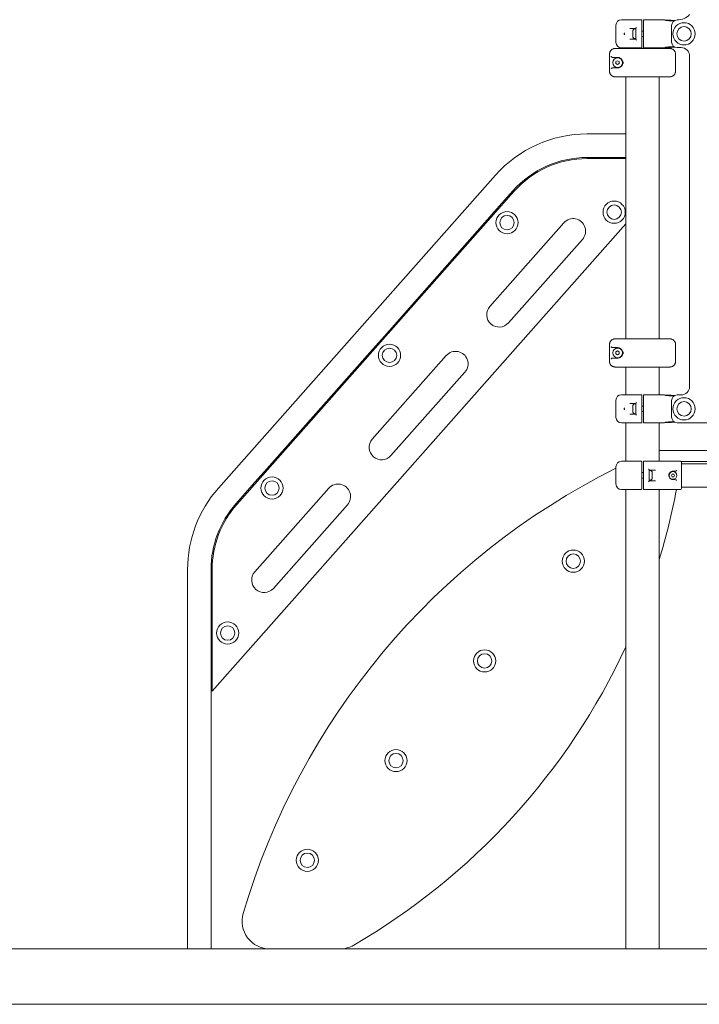
# Model space of a CAD drawing. Units: millimetres. Extents: x 215 to 18015, y 142 to 14942.
# Drawn here: x 6454 to 7681, y 9166 to 10943 of the extents above; entities that cross this region are included whole.
import ezdxf

# ---------------------------------------------------------------- set-up
doc = ezdxf.new("R2010")
doc.units = ezdxf.units.MM
doc.layers.add('Widoczne (ISO)', color=7, linetype='Continuous', lineweight=15)

msp = doc.modelspace()

# ---------------------------------------------------------------- linework, layer by layer
at = {"layer": 'Widoczne (ISO)'}
for p, q in [((7530.257, 10933.287), (7530.257, 10902.287)), ((7540.257, 10943.287), (7552.321, 10943.287)), ((7558.18, 10943.287), (7552.321, 10943.287)), ((7558.18, 10943.287), (7575.757, 10943.287)), ((7576.757, 10933.287), (7576.757, 10942.287)), ((7576.757, 10902.287), (7576.757, 10933.287)), ((7579.757, 10942.287), (7579.757, 10933.287)), ((7579.757, 10933.287), (7579.757, 10902.287)), ((7580.757, 10943.287), (7598.334, 10943.287)), ((7604.193, 10943.287), (7598.334, 10943.287)), ((7604.193, 10943.287), (7616.257, 10943.287)), ((7630.757, 10932.787), (7630.757, 10902.787)), ((7640.896, 10942.787), (7640.757, 10942.787)), ((7566.257, 10927.287), (7555.112, 10927.287)), ((7560.757, 10913.087), (7560.757, 10922.487)), ((7564.807, 10926.537), (7566.257, 10926.537)), ((7566.257, 10908.088), (7566.257, 10927.487)), ((7576.757, 10922.787), (7579.757, 10922.787)), ((7555.112, 10908.287), (7566.257, 10908.287)), ((7564.807, 10909.037), (7566.257, 10909.037)), ((7576.757, 10912.787), (7579.757, 10912.787)), ((7576.757, 10893.287), (7576.757, 10902.287)), ((7579.757, 10902.287), (7579.757, 10893.287)), ((7518.702, 10881.287), (7518.702, 10850.287)), ((7528.96, 10891.287), (7542.928, 10891.287)), ((7552.321, 10892.287), (7540.257, 10892.287)), ((7550.485, 10891.287), (7542.928, 10891.287)), ((7548.107, 10891.287), (7548.107, 10892.287)), ((7550.485, 10891.287), (7606.029, 10891.287)), ((7552.321, 10892.287), (7558.18, 10892.287)), ((7575.757, 10892.287), (7558.18, 10892.287)), ((7598.334, 10892.287), (7580.757, 10892.287)), ((7598.334, 10892.287), (7604.193, 10892.287)), ((7616.257, 10892.287), (7604.193, 10892.287)), ((7613.586, 10891.287), (7606.029, 10891.287)), ((7608.407, 10891.287), (7608.407, 10892.287)), ((7613.586, 10891.287), (7627.554, 10891.287)), ((7637.812, 10850.287), (7637.812, 10881.287)), ((7640.757, 10892.787), (7648.257, 10892.787)), ((7533.257, 10875.287), (7524.184, 10875.287)), ((7530.257, 10867.519), (7533.257, 10869.252)), ((7530.257, 10864.055), (7530.257, 10867.519)), ((7533.257, 10862.323), (7530.257, 10864.055)), ((7533.257, 10869.252), (7536.257, 10867.519)), ((7536.257, 10864.055), (7533.257, 10862.323)), ((7536.257, 10867.519), (7536.257, 10864.055)), ((7663.257, 10877.787), (7663.257, 10280.787)), ((7524.184, 10856.287), (7533.257, 10856.287)), ((7542.928, 10840.287), (7528.96, 10840.287)), ((7542.928, 10840.287), (7550.485, 10840.287)), ((7548.107, 10367.287), (7548.107, 10840.287)), ((7606.029, 10840.287), (7550.485, 10840.287)), ((7606.029, 10840.287), (7613.586, 10840.287)), ((7608.407, 10367.287), (7608.407, 10840.287)), ((7627.554, 10840.287), (7613.586, 10840.287)), ((7548.107, 10736.987), (7478.257, 10736.987)), ((7548.107, 10694.587), (7478.257, 10694.587)), ((7548.107, 10692.587), (7478.257, 10692.587)), ((7312.633, 10662.41), (6812.633, 10097.616)), ((7345.878, 10632.98), (6845.878, 10068.185)), ((7344.38, 10634.305), (7324.495, 10611.843)), ((7297.981, 10581.893), (7324.495, 10611.843)), ((7324.495, 10611.843), (7325.992, 10610.517)), ((7297.981, 10581.893), (7112.382, 10372.243)), ((7299.478, 10580.567), (7297.981, 10581.893)), ((7302.66, 10425.755), (7436.163, 10576.558)), ((6801.457, 9731.367), (7548.107, 10574.775)), ((7469.856, 10546.73), (7336.354, 10395.926)), ((7085.868, 10342.293), (7112.382, 10372.243)), ((7112.382, 10372.243), (7113.88, 10370.917)), ((7528.96, 10367.287), (7542.928, 10367.287)), ((7550.485, 10367.287), (7542.928, 10367.287)), ((7550.485, 10367.287), (7606.029, 10367.287)), ((7613.586, 10367.287), (7606.029, 10367.287)), ((7613.586, 10367.287), (7627.554, 10367.287)), ((7518.702, 10357.287), (7518.702, 10326.287)), ((7533.257, 10351.287), (7524.184, 10351.287)), ((7530.257, 10343.519), (7533.257, 10345.252)), ((7533.257, 10345.252), (7536.257, 10343.519)), ((7637.812, 10326.287), (7637.812, 10357.287)), ((7085.868, 10342.293), (6900.27, 10132.643)), ((7087.366, 10340.967), (7085.868, 10342.293)), ((7090.547, 10186.155), (7224.05, 10336.958)), ((7524.184, 10332.287), (7533.257, 10332.287)), ((7530.257, 10340.055), (7530.257, 10343.519)), ((7533.257, 10338.323), (7530.257, 10340.055)), ((7536.257, 10340.055), (7533.257, 10338.323)), ((7536.257, 10343.519), (7536.257, 10340.055)), ((7542.928, 10316.287), (7528.96, 10316.287)), ((7542.928, 10316.287), (7550.485, 10316.287)), ((7548.107, 10266.287), (7548.107, 10316.287)), ((7606.029, 10316.287), (7550.485, 10316.287)), ((7606.029, 10316.287), (7613.586, 10316.287)), ((7608.407, 10266.287), (7608.407, 10316.287)), ((7627.554, 10316.287), (7613.586, 10316.287)), ((7257.744, 10307.13), (7124.241, 10156.326)), ((7530.257, 10256.287), (7530.257, 10225.287)), ((7540.257, 10266.287), (7552.321, 10266.287)), ((7558.18, 10266.287), (7552.321, 10266.287)), ((7558.18, 10266.287), (7575.757, 10266.287)), ((7576.757, 10256.287), (7576.757, 10265.287)), ((7576.757, 10225.287), (7576.757, 10256.287)), ((7579.757, 10265.287), (7579.757, 10256.287)), ((7579.757, 10256.287), (7579.757, 10225.287)), ((7580.757, 10266.287), (7598.334, 10266.287)), ((7604.193, 10266.287), (7598.334, 10266.287)), ((7604.193, 10266.287), (7616.257, 10266.287)), ((7648.257, 10265.787), (7640.757, 10265.787)), ((7566.257, 10250.287), (7555.112, 10250.287)), ((7560.757, 10236.087), (7560.757, 10245.487)), ((7564.807, 10249.537), (7566.257, 10249.537)), ((7566.257, 10231.088), (7566.257, 10250.487)), ((7576.757, 10245.787), (7579.757, 10245.787)), ((7630.757, 10255.787), (7630.757, 10225.787)), ((7555.112, 10231.287), (7566.257, 10231.287)), ((7564.807, 10232.037), (7566.257, 10232.037)), ((7576.757, 10235.787), (7579.757, 10235.787)), ((7576.757, 10216.287), (7576.757, 10225.287)), ((7579.757, 10225.287), (7579.757, 10216.287)), ((7552.321, 10215.287), (7540.257, 10215.287)), ((7548.107, 10146.087), (7548.107, 10215.287)), ((7552.321, 10215.287), (7558.18, 10215.287)), ((7575.757, 10215.287), (7558.18, 10215.287)), ((7598.334, 10215.287), (7580.757, 10215.287)), ((7598.334, 10215.287), (7604.193, 10215.287)), ((7616.257, 10215.287), (7604.193, 10215.287)), ((7608.407, 10146.087), (7608.407, 10215.287)), ((7640.757, 10215.787), (8315.757, 10215.787)), ((7608.407, 10165.787), (7609.136, 10165.787)), ((7609.136, 10165.787), (7612.124, 10165.787)), ((7612.124, 10165.787), (8344.39, 10165.787)), ((6873.755, 10102.693), (6900.27, 10132.643)), ((6900.27, 10132.643), (6901.767, 10131.317)), ((7530.257, 10105.087), (7530.257, 10136.087)), ((7540.257, 10146.087), (7552.321, 10146.087)), ((7558.18, 10146.087), (7552.321, 10146.087)), ((7558.18, 10146.087), (7575.757, 10146.087)), ((7576.757, 10136.087), (7576.757, 10145.087)), ((7576.757, 10105.087), (7576.757, 10136.087)), ((7579.757, 10145.087), (7579.757, 10136.087)), ((7579.757, 10136.087), (7579.757, 10105.087)), ((7580.757, 10146.087), (7598.334, 10146.087)), ((7604.193, 10146.087), (7598.334, 10146.087)), ((7604.193, 10146.087), (7613.113, 10146.087)), ((7613.113, 10146.087), (7646.557, 10146.087)), ((8308.903, 10145.787), (7647.611, 10145.787)), ((7648.557, 10126.087), (7648.557, 10144.087)), ((8307.957, 10141.787), (7648.557, 10141.787)), ((7579.757, 10125.587), (7576.757, 10125.587)), ((7579.757, 10115.587), (7576.757, 10115.587)), ((7590.257, 10130.287), (7590.257, 10110.888)), ((7601.402, 10130.087), (7590.257, 10130.087)), ((7591.707, 10129.337), (7590.257, 10129.337)), ((7595.757, 10125.287), (7595.757, 10115.887)), ((7630.37, 10120.587), (7631.814, 10123.087)), ((7631.814, 10118.087), (7630.37, 10120.587)), ((7631.814, 10123.087), (7634.7, 10123.087)), ((7634.7, 10118.087), (7631.814, 10118.087)), ((7635.189, 10128.087), (7633.257, 10128.087)), ((7634.7, 10123.087), (7636.144, 10120.587)), ((7636.144, 10120.587), (7634.7, 10118.087)), ((7648.557, 10115.087), (7648.557, 10126.087)), ((7648.557, 10097.087), (7648.557, 10115.087)), ((6873.755, 10102.693), (6844.38, 10069.511)), ((6875.253, 10101.367), (6873.755, 10102.693)), ((6878.435, 9946.554), (7011.937, 10097.358)), ((7576.757, 10096.087), (7576.757, 10105.087)), ((7579.757, 10105.087), (7579.757, 10096.087)), ((7591.707, 10111.837), (7590.257, 10111.837)), ((7590.257, 10111.087), (7601.402, 10111.087)), ((7633.257, 10113.087), (7635.189, 10113.087)), ((8307.957, 10099.387), (7648.557, 10099.387)), ((7552.321, 10095.087), (7540.257, 10095.087)), ((7548.107, 9265.787), (7548.107, 10095.087)), ((7552.321, 10095.087), (7558.18, 10095.087)), ((7575.757, 10095.087), (7558.18, 10095.087)), ((7598.334, 10095.087), (7580.757, 10095.087)), ((7598.334, 10095.087), (7604.193, 10095.087)), ((7613.113, 10095.087), (7604.193, 10095.087)), ((7608.407, 9265.787), (7608.407, 10095.087)), ((7646.557, 10095.087), (7613.113, 10095.087)), ((7045.631, 10067.529), (6912.128, 9916.726)), ((6757.057, 9950.993), (6757.057, 9265.787)), ((6799.457, 9950.993), (6799.457, 9855.993)), ((6801.457, 9950.993), (6801.457, 9731.367)), ((6799.457, 9855.993), (6801.457, 9855.993)), ((6799.457, 9815.993), (6799.457, 9855.993)), ((6799.457, 9815.993), (6799.457, 9265.787)), ((6801.457, 9815.993), (6799.457, 9815.993)), ((5408.251, 9265.787), (6908.251, 9265.787)), ((13477.111, 9265.787), (6908.251, 9265.787)), ((6908.251, 9165.787), (5408.251, 9165.787)), ((13477.111, 9165.787), (6908.251, 9165.787))]:
    msp.add_line(p, q, dxfattribs=at)
for centre, radius in [((7653.257, 10917.787), 20), ((7653.257, 10917.787), 13), ((7533.257, 10865.787), 8.75), ((7527.057, 10595.787), 20), ((7333.7, 10576.982), 20), ((7527.057, 10595.787), 13), ((7333.7, 10576.982), 13), ((7121.588, 10337.382), 20), ((7121.588, 10337.382), 13), ((7533.257, 10341.787), 8.75), ((7653.257, 10240.787), 20), ((7653.257, 10240.787), 13), ((6909.475, 10097.782), 20), ((7633.257, 10120.587), 7), ((6909.475, 10097.782), 13), ((7453.257, 9965.787), 20), ((7453.257, 9965.787), 13), ((6829.457, 9835.993), 20), ((6829.457, 9835.993), 13), ((7293.257, 9785.787), 20), ((7293.257, 9785.787), 13), ((7133.257, 9605.787), 20), ((7133.257, 9605.787), 13), ((6973.257, 9425.787), 20), ((6973.257, 9425.787), 13)]:
    msp.add_circle(centre, radius, dxfattribs=at)
for centre, radius, start, end in [((7640.896, 10972.787), 30, 270, 318.189685), ((7540.257, 10933.287), 10, 90, 180), ((7575.757, 10942.287), 1, 0, 90), ((7580.757, 10942.287), 1, 90, 180), ((7616.257, 10933.287), 10, 70.436772, 90), ((7613.602, 10709.584), 232.204, 84.762761, 86.521642), ((7613.602, 10709.584), 233.204, 84.438804, 86.521642), ((7640.757, 10932.787), 10, 90, 180), ((7564.807, 10922.487), 4.05, 90, 180), ((7540.257, 10902.287), 10, 180, 270), ((7564.807, 10913.087), 4.05, 180, 270), ((7640.757, 10902.787), 10, 180, 270), ((7575.757, 10893.287), 1, 270, 0), ((7580.757, 10893.287), 1, 180, 270), ((7616.257, 10902.287), 10, 270, 289.563228), ((7613.602, 11125.991), 232.204, 273.478358, 275.237239), ((7613.602, 11125.991), 233.204, 273.478358, 275.561196), ((7648.257, 10877.787), 15, 0, 90), ((7478.257, 10515.787), 221.2, 90, 138.482254), ((7478.257, 10515.787), 178.8, 90, 138.482254), ((7478.257, 10515.787), 176.8, 90, 138.482254), ((7453.01, 10561.644), 22.5, 318.482254, 138.482254), ((7319.507, 10410.841), 22.5, 138.482254, 318.482254), ((7240.897, 10322.044), 22.5, 318.482254, 138.482254), ((7648.257, 10280.787), 15, 270, 0), ((7540.257, 10256.287), 10, 90, 180), ((7575.757, 10265.287), 1, 0, 90), ((7580.757, 10265.287), 1, 90, 180), ((7616.257, 10256.287), 10, 70.436772, 90), ((7613.602, 10032.584), 232.204, 84.762761, 86.521642), ((7613.602, 10032.584), 233.204, 84.438804, 86.521642), ((7640.757, 10255.787), 10, 90, 180), ((7564.807, 10245.487), 4.05, 90, 180), ((7540.257, 10225.287), 10, 180, 270), ((7564.807, 10236.087), 4.05, 180, 270), ((7640.757, 10225.787), 10, 180, 270), ((7575.757, 10216.287), 1, 270, 0), ((7580.757, 10216.287), 1, 180, 270), ((7616.257, 10225.287), 10, 270, 289.563228), ((7613.602, 10448.991), 232.204, 273.478358, 275.237239), ((7613.602, 10448.991), 233.204, 273.478358, 275.561196), ((7107.394, 10171.24), 22.5, 138.482254, 318.482254), ((8114.78, 8960.588), 1310.418, 116.491107, 163.631671), ((7540.257, 10136.087), 10, 90, 180), ((7575.757, 10145.087), 1, 0, 90), ((7580.757, 10145.087), 1, 90, 180), ((7646.557, 10144.087), 2, 0, 90), ((7591.707, 10125.287), 4.05, 0, 90), ((7591.707, 10115.887), 4.05, 270, 0), ((6978.257, 9950.993), 221.2, 138.482254, 180), ((7028.784, 10082.444), 22.5, 318.482254, 138.482254), ((7540.257, 10105.087), 10, 180, 270), ((7646.557, 10097.087), 2, 270, 0), ((7575.757, 10096.087), 1, 270, 0), ((7580.757, 10096.087), 1, 180, 270), ((6447.201, 10321.963), 1213.724, 343.083536, 349.226594), ((6978.257, 9950.993), 178.8, 138.482254, 180), ((6978.257, 9950.993), 176.8, 138.482254, 180), ((6895.282, 9931.64), 22.5, 138.482254, 318.482254), ((6447.201, 10321.963), 1213.724, 300.16099, 335.100571), ((6905.448, 9315.787), 50, 163.631671, 270), ((7031.892, 9315.787), 50, 270, 300.16099)]:
    msp.add_arc(centre, radius, start, end, dxfattribs=at)
for points, knots in [([(7619.188, 10942.34), (7619.205, 10942.335), (7619.222, 10942.331), (7619.265, 10942.32), (7619.29, 10942.315), (7619.347, 10942.303), (7619.376, 10942.298), (7619.447, 10942.293), (7619.465, 10942.303), (7619.444, 10942.348), (7619.408, 10942.38), (7619.287, 10942.463), (7619.196, 10942.516), (7618.984, 10942.623), (7618.863, 10942.678), (7618.73, 10942.731)], [0.041009574, 0.041009574, 0.041009574, 0.041009574, 0.051065769, 0.051065769, 0.066830575, 0.066830575, 0.090792894, 0.090792894, 0.140420593, 0.140420593, 0.186872403, 0.186872403, 0.241407764, 0.241407764, 0.294567773, 0.294567773, 0.294567773, 0.294567773]), ([(7626.94, 10942.406), (7625.865, 10942.467), (7624.807, 10942.52), (7622.786, 10942.609), (7621.826, 10942.644), (7621.002, 10942.67), (7620.503, 10942.686), (7620.05, 10942.699), (7619.388, 10942.716), (7619.12, 10942.722), (7618.816, 10942.729), (7618.773, 10942.73), (7618.73, 10942.731)], [0, 0, 0, 0, 0.290267829, 0.290267829, 0.580535657, 0.580535657, 0.580535657, 0.756131476, 0.756131476, 0.870803486, 0.870803486, 0.889866609, 0.889866609, 0.889866609, 0.889866609]), ([(7619.188, 10942.34), (7619.276, 10942.317), (7619.398, 10942.288), (7619.676, 10942.226), (7619.843, 10942.191), (7620.22, 10942.118), (7620.432, 10942.08), (7620.965, 10941.99), (7621.34, 10941.931), (7621.756, 10941.874), (7622.444, 10941.78), (7623.259, 10941.688), (7625.001, 10941.533), (7625.926, 10941.467), (7626.883, 10941.408)], [-1.07173545, -1.07173545, -1.07173545, -1.07173545, -0.97455066, -0.97455066, -0.87080349, -0.87080349, -0.75613148, -0.75613148, -0.58053566, -0.58053566, -0.58053566, -0.29026783, -0.29026783, 0, 0, 0, 0]), ([(7626.883, 10941.408), (7627.018, 10941.4), (7627.152, 10941.392), (7627.421, 10941.376), (7627.556, 10941.368), (7627.691, 10941.36)], [0.05722410335, 0.05722410335, 0.05722410335, 0.05722410335, 0.05896645473, 0.05896645473, 0.06070880611, 0.06070880611, 0.06070880611, 0.06070880611]), ([(7627.751, 10942.358), (7627.616, 10942.366), (7627.481, 10942.374), (7627.21, 10942.39), (7627.075, 10942.398), (7626.94, 10942.406)], [-0.06070880611, -0.06070880611, -0.06070880611, -0.06070880611, -0.05896645473, -0.05896645473, -0.05722410335, -0.05722410335, -0.05722410335, -0.05722410335]), ([(7545.495, 10919.439), (7545.492, 10919.412), (7545.49, 10919.386), (7545.471, 10919.193), (7545.457, 10919.026), (7545.427, 10918.575), (7545.415, 10918.29), (7545.408, 10917.754), (7545.41, 10917.504), (7545.43, 10916.906), (7545.453, 10916.56), (7545.49, 10916.189), (7545.492, 10916.162), (7545.495, 10916.136)], [-0.008035498, -0.008035498, -0.008035498, -0.008035498, 0, 0, 0.050339132, 0.050339132, 0.135970016, 0.135970016, 0.211141471, 0.211141471, 0.315531022, 0.315531022, 0.32356694, 0.32356694, 0.32356694, 0.32356694]), ([(7566.257, 10927.487), (7566.257, 10927.527), (7566.263, 10927.572), (7566.31, 10927.759), (7566.392, 10927.929), (7566.608, 10928.286), (7566.742, 10928.475), (7567.052, 10928.867), (7567.231, 10929.075), (7567.426, 10929.283), (7567.428, 10929.285), (7567.43, 10929.287)], [-0.292261111, -0.292261111, -0.292261111, -0.292261111, -0.261706689, -0.261706689, -0.173502984, -0.173502984, -0.088733309, -0.088733309, 0, 0, 0.000900529, 0.000900529, 0.000900529, 0.000900529]), ([(7567.43, 10906.287), (7567.428, 10906.29), (7567.426, 10906.292), (7567.231, 10906.5), (7567.052, 10906.707), (7566.742, 10907.1), (7566.608, 10907.288), (7566.392, 10907.645), (7566.31, 10907.815), (7566.263, 10908.003), (7566.257, 10908.048), (7566.257, 10908.088)], [-0.900032215, -0.900032215, -0.900032215, -0.900032215, -0.898932784, -0.898932784, -0.790600786, -0.790600786, -0.687107878, -0.687107878, -0.579422458, -0.579422458, -0.542119425, -0.542119425, -0.542119425, -0.542119425]), ([(7518.702, 10881.287), (7518.702, 10881.811), (7518.744, 10882.334), (7518.91, 10883.367), (7519.035, 10883.878), (7519.365, 10884.874), (7519.57, 10885.359), (7520.056, 10886.294), (7520.337, 10886.743), (7520.968, 10887.594), (7521.319, 10887.995), (7522.079, 10888.737), (7522.488, 10889.077), (7523.354, 10889.69), (7523.811, 10889.962), (7524.76, 10890.433), (7525.252, 10890.632), (7526.26, 10890.953), (7526.776, 10891.074), (7527.847, 10891.244), (7528.404, 10891.287), (7528.96, 10891.287)], [0, 0, 0, 0, 0.14095683, 0.14095683, 0.2820738, 0.2820738, 0.42371529, 0.42371529, 0.56620908, 0.56620908, 0.70968952, 0.70968952, 0.85316997, 0.85316997, 0.99665041, 0.99665041, 1.14013086, 1.14013086, 1.2836113, 1.2836113, 1.43480445, 1.43480445, 1.43480445, 1.43480445]), ([(7618.73, 10892.844), (7618.973, 10892.941), (7619.167, 10893.04), (7619.371, 10893.166), (7619.427, 10893.209), (7619.468, 10893.266), (7619.457, 10893.28), (7619.393, 10893.279), (7619.366, 10893.275), (7619.309, 10893.265), (7619.283, 10893.259), (7619.232, 10893.246), (7619.21, 10893.241), (7619.188, 10893.235)], [0, 0, 0, 0, 0.101487208, 0.101487208, 0.164337664, 0.164337664, 0.223453194, 0.223453194, 0.251141748, 0.251141748, 0.271860397, 0.271860397, 0.286926889, 0.286926889, 0.286926889, 0.286926889]), ([(7618.73, 10892.844), (7619.278, 10892.856), (7619.949, 10892.873), (7620.707, 10892.896), (7621.606, 10892.923), (7622.622, 10892.96), (7624.721, 10893.05), (7625.82, 10893.105), (7626.94, 10893.169)], [0.187713487, 0.187713487, 0.187713487, 0.187713487, 0.324647436, 0.324647436, 0.324647436, 0.486971155, 0.486971155, 0.649294873, 0.649294873, 0.649294873, 0.649294873]), ([(7626.883, 10894.167), (7625.885, 10894.105), (7624.925, 10894.037), (7623.119, 10893.872), (7622.257, 10893.773), (7621.51, 10893.666), (7620.868, 10893.574), (7620.312, 10893.476), (7619.566, 10893.327), (7619.334, 10893.273), (7619.194, 10893.237), (7619.191, 10893.236), (7619.188, 10893.235)], [-0.649294873, -0.649294873, -0.649294873, -0.649294873, -0.486971155, -0.486971155, -0.324647436, -0.324647436, -0.324647436, -0.185020233, -0.185020233, -0.071464609, -0.071464609, -0.068729564, -0.068729564, -0.068729564, -0.068729564]), ([(7627.691, 10894.215), (7627.556, 10894.207), (7627.421, 10894.199), (7627.152, 10894.183), (7627.018, 10894.175), (7626.883, 10894.167)], [-0.06070880612, -0.06070880612, -0.06070880612, -0.06070880612, -0.05896645474, -0.05896645474, -0.05722410335, -0.05722410335, -0.05722410335, -0.05722410335]), ([(7626.94, 10893.169), (7627.075, 10893.177), (7627.21, 10893.185), (7627.481, 10893.201), (7627.616, 10893.209), (7627.751, 10893.217)], [0.05722410335, 0.05722410335, 0.05722410335, 0.05722410335, 0.05896645474, 0.05896645474, 0.06070880612, 0.06070880612, 0.06070880612, 0.06070880612]), ([(7627.554, 10891.287), (7628.082, 10891.287), (7628.61, 10891.248), (7629.654, 10891.092), (7630.171, 10890.974), (7631.182, 10890.662), (7631.676, 10890.467), (7632.628, 10890.004), (7633.087, 10889.735), (7633.958, 10889.13), (7634.37, 10888.793), (7635.136, 10888.058), (7635.49, 10887.659), (7636.131, 10886.811), (7636.418, 10886.361), (7636.914, 10885.424), (7637.124, 10884.937), (7637.462, 10883.938), (7637.59, 10883.427), (7637.767, 10882.373), (7637.812, 10881.83), (7637.812, 10881.287)], [0, 0, 0, 0, 0.14347829, 0.14347829, 0.28695658, 0.28695658, 0.43043487, 0.43043487, 0.57391317, 0.57391317, 0.71739146, 0.71739146, 0.86086975, 0.86086975, 1.00434804, 1.00434804, 1.14688824, 1.14688824, 1.28855978, 1.28855978, 1.43478292, 1.43478292, 1.43478292, 1.43478292]), ([(7521.38, 10877.287), (7521.381, 10877.285), (7521.382, 10877.283), (7521.471, 10877.075), (7521.591, 10876.867), (7521.88, 10876.475), (7522.049, 10876.286), (7522.444, 10875.929), (7522.676, 10875.759), (7523.018, 10875.572), (7523.109, 10875.527), (7523.201, 10875.487)], [-0.900032215, -0.900032215, -0.900032215, -0.900032215, -0.898932784, -0.898932784, -0.790600786, -0.790600786, -0.687107878, -0.687107878, -0.579422458, -0.579422458, -0.542119425, -0.542119425, -0.542119425, -0.542119425]), ([(7523.201, 10875.487), (7523.229, 10875.475), (7523.256, 10875.464), (7523.553, 10875.349), (7523.895, 10875.287), (7524.184, 10875.287)], [-1.0447614454, -1.0447614454, -1.0447614454, -1.0447614454, -1.0360624222, -1.0360624222, -0.9492718676, -0.9492718676, -0.9492718676, -0.9492718676]), ([(7533.257, 10875.287), (7534.102, 10875.287), (7534.987, 10875.174), (7536.62, 10874.706), (7537.366, 10874.393), (7538.081, 10873.972)], [0, 0, 0, 0, 0.398272567, 0.398272567, 0.731025757, 0.731025757, 0.731025757, 0.731025757]), ([(7538.081, 10873.972), (7538.663, 10873.628), (7539.202, 10873.227), (7540.476, 10872.054), (7541.139, 10871.203), (7542.15, 10869.292), (7542.509, 10868.23), (7542.825, 10865.958), (7542.769, 10864.761), (7542.279, 10862.631), (7541.882, 10861.686), (7540.7, 10859.745), (7539.831, 10858.813), (7538.568, 10857.906), (7538.328, 10857.749), (7538.081, 10857.603)], [0, 0, 0, 0, 0.27134304, 0.27134304, 0.70549191, 0.70549191, 1.12560931, 1.12560931, 1.54758565, 1.54758565, 1.94073619, 1.94073619, 2.45499112, 2.45499112, 2.57035258, 2.57035258, 2.57035258, 2.57035258]), ([(7543.176, 10864.136), (7543.179, 10864.162), (7543.181, 10864.189), (7543.199, 10864.382), (7543.212, 10864.549), (7543.24, 10865), (7543.251, 10865.284), (7543.258, 10865.82), (7543.256, 10866.071), (7543.237, 10866.669), (7543.215, 10867.014), (7543.181, 10867.386), (7543.179, 10867.412), (7543.176, 10867.439)], [-0.008035498, -0.008035498, -0.008035498, -0.008035498, 0, 0, 0.050339132, 0.050339132, 0.135970016, 0.135970016, 0.211141471, 0.211141471, 0.315531022, 0.315531022, 0.32356694, 0.32356694, 0.32356694, 0.32356694]), ([(7528.96, 10840.287), (7528.432, 10840.287), (7527.904, 10840.326), (7526.859, 10840.483), (7526.343, 10840.601), (7525.332, 10840.913), (7524.838, 10841.108), (7523.885, 10841.571), (7523.427, 10841.839), (7522.556, 10842.445), (7522.144, 10842.782), (7521.378, 10843.517), (7521.023, 10843.915), (7520.382, 10844.763), (7520.096, 10845.213), (7519.6, 10846.151), (7519.39, 10846.638), (7519.052, 10847.637), (7518.923, 10848.148), (7518.747, 10849.202), (7518.702, 10849.745), (7518.702, 10850.287)], [0, 0, 0, 0, 0.14347829, 0.14347829, 0.28695658, 0.28695658, 0.43043487, 0.43043487, 0.57391317, 0.57391317, 0.71739146, 0.71739146, 0.86086975, 0.86086975, 1.00434804, 1.00434804, 1.14688824, 1.14688824, 1.28855978, 1.28855978, 1.43478292, 1.43478292, 1.43478292, 1.43478292]), ([(7523.201, 10856.088), (7523.109, 10856.048), (7523.018, 10856.003), (7522.676, 10855.815), (7522.444, 10855.645), (7522.049, 10855.288), (7521.88, 10855.1), (7521.591, 10854.707), (7521.471, 10854.5), (7521.382, 10854.292), (7521.381, 10854.29), (7521.38, 10854.287)], [-0.292261111, -0.292261111, -0.292261111, -0.292261111, -0.261706689, -0.261706689, -0.173502984, -0.173502984, -0.088733309, -0.088733309, 0, 0, 0.000900529, 0.000900529, 0.000900529, 0.000900529]), ([(7524.184, 10856.287), (7523.895, 10856.287), (7523.553, 10856.226), (7523.256, 10856.111), (7523.229, 10856.099), (7523.201, 10856.088)], [-0.3148990612, -0.3148990612, -0.3148990612, -0.3148990612, -0.2281085066, -0.2281085066, -0.2194094833, -0.2194094833, -0.2194094833, -0.2194094833]), ([(7538.081, 10857.603), (7537.327, 10857.159), (7536.538, 10856.835), (7534.905, 10856.39), (7534.063, 10856.287), (7533.257, 10856.287)], [0, 0, 0, 0, 0.351123612, 0.351123612, 0.731025304, 0.731025304, 0.731025304, 0.731025304]), ([(7637.812, 10850.287), (7637.812, 10849.764), (7637.77, 10849.241), (7637.603, 10848.207), (7637.479, 10847.697), (7637.149, 10846.701), (7636.944, 10846.216), (7636.458, 10845.281), (7636.177, 10844.832), (7635.545, 10843.981), (7635.195, 10843.58), (7634.435, 10842.838), (7634.025, 10842.498), (7633.16, 10841.885), (7632.703, 10841.612), (7631.754, 10841.141), (7631.262, 10840.943), (7630.254, 10840.622), (7629.738, 10840.5), (7628.666, 10840.331), (7628.11, 10840.287), (7627.554, 10840.287)], [0, 0, 0, 0, 0.14095683, 0.14095683, 0.2820738, 0.2820738, 0.42371529, 0.42371529, 0.56620908, 0.56620908, 0.70968952, 0.70968952, 0.85316997, 0.85316997, 0.99665041, 0.99665041, 1.14013086, 1.14013086, 1.2836113, 1.2836113, 1.43480445, 1.43480445, 1.43480445, 1.43480445]), ([(7518.702, 10357.287), (7518.702, 10357.811), (7518.744, 10358.334), (7518.91, 10359.367), (7519.035, 10359.878), (7519.365, 10360.874), (7519.57, 10361.359), (7520.056, 10362.294), (7520.337, 10362.743), (7520.968, 10363.594), (7521.319, 10363.995), (7522.079, 10364.737), (7522.488, 10365.077), (7523.354, 10365.69), (7523.811, 10365.962), (7524.76, 10366.433), (7525.252, 10366.632), (7526.26, 10366.953), (7526.776, 10367.074), (7527.847, 10367.244), (7528.404, 10367.287), (7528.96, 10367.287)], [0, 0, 0, 0, 0.14095683, 0.14095683, 0.2820738, 0.2820738, 0.42371529, 0.42371529, 0.56620908, 0.56620908, 0.70968952, 0.70968952, 0.85316997, 0.85316997, 0.99665041, 0.99665041, 1.14013086, 1.14013086, 1.2836113, 1.2836113, 1.43480445, 1.43480445, 1.43480445, 1.43480445]), ([(7627.554, 10367.287), (7628.082, 10367.287), (7628.61, 10367.248), (7629.654, 10367.092), (7630.171, 10366.974), (7631.182, 10366.662), (7631.676, 10366.467), (7632.628, 10366.004), (7633.087, 10365.735), (7633.958, 10365.13), (7634.37, 10364.793), (7635.136, 10364.058), (7635.49, 10363.659), (7636.131, 10362.811), (7636.418, 10362.361), (7636.914, 10361.424), (7637.124, 10360.937), (7637.462, 10359.938), (7637.59, 10359.427), (7637.767, 10358.373), (7637.812, 10357.83), (7637.812, 10357.287)], [0, 0, 0, 0, 0.14347829, 0.14347829, 0.28695658, 0.28695658, 0.43043487, 0.43043487, 0.57391317, 0.57391317, 0.71739146, 0.71739146, 0.86086975, 0.86086975, 1.00434804, 1.00434804, 1.14688824, 1.14688824, 1.28855978, 1.28855978, 1.43478292, 1.43478292, 1.43478292, 1.43478292]), ([(7521.38, 10353.287), (7521.381, 10353.285), (7521.382, 10353.283), (7521.471, 10353.075), (7521.591, 10352.867), (7521.88, 10352.475), (7522.049, 10352.286), (7522.444, 10351.929), (7522.676, 10351.759), (7523.018, 10351.572), (7523.109, 10351.527), (7523.201, 10351.487)], [-0.900032215, -0.900032215, -0.900032215, -0.900032215, -0.898932784, -0.898932784, -0.790600786, -0.790600786, -0.687107878, -0.687107878, -0.579422458, -0.579422458, -0.542119425, -0.542119425, -0.542119425, -0.542119425]), ([(7523.201, 10351.487), (7523.229, 10351.475), (7523.256, 10351.464), (7523.553, 10351.349), (7523.895, 10351.287), (7524.184, 10351.287)], [-1.0447614454, -1.0447614454, -1.0447614454, -1.0447614454, -1.0360624222, -1.0360624222, -0.9492718676, -0.9492718676, -0.9492718676, -0.9492718676]), ([(7533.257, 10351.287), (7534.102, 10351.287), (7534.987, 10351.174), (7536.62, 10350.706), (7537.366, 10350.393), (7538.081, 10349.972)], [0, 0, 0, 0, 0.398272567, 0.398272567, 0.731025757, 0.731025757, 0.731025757, 0.731025757]), ([(7538.081, 10349.972), (7538.663, 10349.628), (7539.202, 10349.227), (7540.476, 10348.054), (7541.139, 10347.203), (7542.15, 10345.292), (7542.509, 10344.23), (7542.825, 10341.958), (7542.769, 10340.761), (7542.279, 10338.631), (7541.882, 10337.686), (7540.7, 10335.745), (7539.831, 10334.813), (7538.568, 10333.906), (7538.328, 10333.749), (7538.081, 10333.603)], [0, 0, 0, 0, 0.27134304, 0.27134304, 0.70549191, 0.70549191, 1.12560931, 1.12560931, 1.54758565, 1.54758565, 1.94073619, 1.94073619, 2.45499112, 2.45499112, 2.57035258, 2.57035258, 2.57035258, 2.57035258]), ([(7523.201, 10332.088), (7523.109, 10332.048), (7523.018, 10332.003), (7522.676, 10331.815), (7522.444, 10331.645), (7522.049, 10331.288), (7521.88, 10331.1), (7521.591, 10330.707), (7521.471, 10330.5), (7521.382, 10330.292), (7521.381, 10330.29), (7521.38, 10330.287)], [-0.292261111, -0.292261111, -0.292261111, -0.292261111, -0.261706689, -0.261706689, -0.173502984, -0.173502984, -0.088733309, -0.088733309, 0, 0, 0.000900529, 0.000900529, 0.000900529, 0.000900529]), ([(7524.184, 10332.287), (7523.895, 10332.287), (7523.553, 10332.226), (7523.256, 10332.111), (7523.229, 10332.099), (7523.201, 10332.088)], [-0.3148990612, -0.3148990612, -0.3148990612, -0.3148990612, -0.2281085066, -0.2281085066, -0.2194094833, -0.2194094833, -0.2194094833, -0.2194094833]), ([(7538.081, 10333.603), (7537.327, 10333.159), (7536.538, 10332.835), (7534.905, 10332.39), (7534.063, 10332.287), (7533.257, 10332.287)], [0, 0, 0, 0, 0.351123612, 0.351123612, 0.731025304, 0.731025304, 0.731025304, 0.731025304]), ([(7543.176, 10340.136), (7543.179, 10340.162), (7543.181, 10340.189), (7543.199, 10340.382), (7543.212, 10340.549), (7543.24, 10341), (7543.251, 10341.284), (7543.258, 10341.82), (7543.256, 10342.071), (7543.237, 10342.669), (7543.215, 10343.014), (7543.181, 10343.386), (7543.179, 10343.412), (7543.176, 10343.439)], [-0.008035498, -0.008035498, -0.008035498, -0.008035498, 0, 0, 0.050339132, 0.050339132, 0.135970016, 0.135970016, 0.211141471, 0.211141471, 0.315531022, 0.315531022, 0.32356694, 0.32356694, 0.32356694, 0.32356694]), ([(7528.96, 10316.287), (7528.432, 10316.287), (7527.904, 10316.326), (7526.859, 10316.483), (7526.343, 10316.601), (7525.332, 10316.913), (7524.838, 10317.108), (7523.885, 10317.571), (7523.427, 10317.839), (7522.556, 10318.445), (7522.144, 10318.782), (7521.378, 10319.517), (7521.023, 10319.915), (7520.382, 10320.763), (7520.096, 10321.213), (7519.6, 10322.151), (7519.39, 10322.638), (7519.052, 10323.637), (7518.923, 10324.148), (7518.747, 10325.202), (7518.702, 10325.745), (7518.702, 10326.287)], [0, 0, 0, 0, 0.14347829, 0.14347829, 0.28695658, 0.28695658, 0.43043487, 0.43043487, 0.57391317, 0.57391317, 0.71739146, 0.71739146, 0.86086975, 0.86086975, 1.00434804, 1.00434804, 1.14688824, 1.14688824, 1.28855978, 1.28855978, 1.43478292, 1.43478292, 1.43478292, 1.43478292]), ([(7637.812, 10326.287), (7637.812, 10325.764), (7637.77, 10325.241), (7637.603, 10324.207), (7637.479, 10323.697), (7637.149, 10322.701), (7636.944, 10322.216), (7636.458, 10321.281), (7636.177, 10320.832), (7635.545, 10319.981), (7635.195, 10319.58), (7634.435, 10318.838), (7634.025, 10318.498), (7633.16, 10317.885), (7632.703, 10317.612), (7631.754, 10317.141), (7631.262, 10316.943), (7630.254, 10316.622), (7629.738, 10316.5), (7628.666, 10316.331), (7628.11, 10316.287), (7627.554, 10316.287)], [0, 0, 0, 0, 0.14095683, 0.14095683, 0.2820738, 0.2820738, 0.42371529, 0.42371529, 0.56620908, 0.56620908, 0.70968952, 0.70968952, 0.85316997, 0.85316997, 0.99665041, 0.99665041, 1.14013086, 1.14013086, 1.2836113, 1.2836113, 1.43480445, 1.43480445, 1.43480445, 1.43480445]), ([(7619.188, 10265.34), (7619.205, 10265.335), (7619.222, 10265.331), (7619.265, 10265.32), (7619.29, 10265.315), (7619.347, 10265.303), (7619.376, 10265.298), (7619.447, 10265.293), (7619.465, 10265.303), (7619.444, 10265.348), (7619.408, 10265.38), (7619.287, 10265.463), (7619.196, 10265.516), (7618.984, 10265.623), (7618.863, 10265.678), (7618.73, 10265.731)], [0.041009574, 0.041009574, 0.041009574, 0.041009574, 0.051065769, 0.051065769, 0.066830575, 0.066830575, 0.090792894, 0.090792894, 0.140420593, 0.140420593, 0.186872403, 0.186872403, 0.241407764, 0.241407764, 0.294567773, 0.294567773, 0.294567773, 0.294567773]), ([(7626.94, 10265.406), (7625.865, 10265.467), (7624.807, 10265.52), (7622.786, 10265.609), (7621.826, 10265.644), (7621.002, 10265.67), (7620.503, 10265.686), (7620.05, 10265.699), (7619.388, 10265.716), (7619.12, 10265.722), (7618.816, 10265.729), (7618.773, 10265.73), (7618.73, 10265.731)], [0, 0, 0, 0, 0.290267829, 0.290267829, 0.580535657, 0.580535657, 0.580535657, 0.756131476, 0.756131476, 0.870803486, 0.870803486, 0.889866609, 0.889866609, 0.889866609, 0.889866609]), ([(7619.188, 10265.34), (7619.276, 10265.317), (7619.398, 10265.288), (7619.676, 10265.226), (7619.843, 10265.191), (7620.22, 10265.118), (7620.432, 10265.08), (7620.965, 10264.99), (7621.34, 10264.931), (7621.756, 10264.874), (7622.444, 10264.78), (7623.259, 10264.688), (7625.001, 10264.533), (7625.926, 10264.467), (7626.883, 10264.408)], [-1.07173545, -1.07173545, -1.07173545, -1.07173545, -0.97455066, -0.97455066, -0.87080349, -0.87080349, -0.75613148, -0.75613148, -0.58053566, -0.58053566, -0.58053566, -0.29026783, -0.29026783, 0, 0, 0, 0]), ([(7626.883, 10264.408), (7627.018, 10264.4), (7627.152, 10264.392), (7627.421, 10264.376), (7627.556, 10264.368), (7627.691, 10264.36)], [0.05722410335, 0.05722410335, 0.05722410335, 0.05722410335, 0.05896645473, 0.05896645473, 0.06070880611, 0.06070880611, 0.06070880611, 0.06070880611]), ([(7627.751, 10265.358), (7627.616, 10265.366), (7627.481, 10265.374), (7627.21, 10265.39), (7627.075, 10265.398), (7626.94, 10265.406)], [-0.06070880611, -0.06070880611, -0.06070880611, -0.06070880611, -0.05896645473, -0.05896645473, -0.05722410335, -0.05722410335, -0.05722410335, -0.05722410335]), ([(7545.495, 10242.439), (7545.492, 10242.412), (7545.49, 10242.386), (7545.471, 10242.193), (7545.457, 10242.026), (7545.427, 10241.575), (7545.415, 10241.29), (7545.408, 10240.754), (7545.41, 10240.504), (7545.43, 10239.906), (7545.453, 10239.56), (7545.49, 10239.189), (7545.492, 10239.162), (7545.495, 10239.136)], [-0.008035498, -0.008035498, -0.008035498, -0.008035498, 0, 0, 0.050339132, 0.050339132, 0.135970016, 0.135970016, 0.211141471, 0.211141471, 0.315531022, 0.315531022, 0.32356694, 0.32356694, 0.32356694, 0.32356694]), ([(7566.257, 10250.487), (7566.257, 10250.527), (7566.263, 10250.572), (7566.31, 10250.759), (7566.392, 10250.929), (7566.608, 10251.286), (7566.742, 10251.475), (7567.052, 10251.867), (7567.231, 10252.075), (7567.426, 10252.283), (7567.428, 10252.285), (7567.43, 10252.287)], [-0.292261111, -0.292261111, -0.292261111, -0.292261111, -0.261706689, -0.261706689, -0.173502984, -0.173502984, -0.088733309, -0.088733309, 0, 0, 0.000900529, 0.000900529, 0.000900529, 0.000900529]), ([(7567.43, 10229.287), (7567.428, 10229.29), (7567.426, 10229.292), (7567.231, 10229.5), (7567.052, 10229.707), (7566.742, 10230.1), (7566.608, 10230.288), (7566.392, 10230.645), (7566.31, 10230.815), (7566.263, 10231.003), (7566.257, 10231.048), (7566.257, 10231.088)], [-0.900032215, -0.900032215, -0.900032215, -0.900032215, -0.898932784, -0.898932784, -0.790600786, -0.790600786, -0.687107878, -0.687107878, -0.579422458, -0.579422458, -0.542119425, -0.542119425, -0.542119425, -0.542119425]), ([(7618.73, 10215.844), (7618.973, 10215.941), (7619.167, 10216.04), (7619.371, 10216.166), (7619.427, 10216.209), (7619.468, 10216.266), (7619.457, 10216.28), (7619.393, 10216.279), (7619.366, 10216.275), (7619.309, 10216.265), (7619.283, 10216.259), (7619.232, 10216.246), (7619.21, 10216.241), (7619.188, 10216.235)], [0, 0, 0, 0, 0.101487208, 0.101487208, 0.164337664, 0.164337664, 0.223453194, 0.223453194, 0.251141748, 0.251141748, 0.271860397, 0.271860397, 0.286926889, 0.286926889, 0.286926889, 0.286926889]), ([(7618.73, 10215.844), (7619.278, 10215.856), (7619.949, 10215.873), (7620.707, 10215.896), (7621.606, 10215.923), (7622.622, 10215.96), (7624.721, 10216.05), (7625.82, 10216.105), (7626.94, 10216.169)], [0.187713487, 0.187713487, 0.187713487, 0.187713487, 0.324647436, 0.324647436, 0.324647436, 0.486971155, 0.486971155, 0.649294873, 0.649294873, 0.649294873, 0.649294873]), ([(7626.883, 10217.167), (7625.885, 10217.105), (7624.925, 10217.037), (7623.119, 10216.872), (7622.257, 10216.773), (7621.51, 10216.666), (7620.868, 10216.574), (7620.312, 10216.476), (7619.566, 10216.327), (7619.334, 10216.273), (7619.194, 10216.237), (7619.191, 10216.236), (7619.188, 10216.235)], [-0.649294873, -0.649294873, -0.649294873, -0.649294873, -0.486971155, -0.486971155, -0.324647436, -0.324647436, -0.324647436, -0.185020233, -0.185020233, -0.071464609, -0.071464609, -0.068729564, -0.068729564, -0.068729564, -0.068729564]), ([(7627.691, 10217.215), (7627.556, 10217.207), (7627.421, 10217.199), (7627.152, 10217.183), (7627.018, 10217.175), (7626.883, 10217.167)], [-0.06070880612, -0.06070880612, -0.06070880612, -0.06070880612, -0.05896645474, -0.05896645474, -0.05722410335, -0.05722410335, -0.05722410335, -0.05722410335]), ([(7626.94, 10216.169), (7627.075, 10216.177), (7627.21, 10216.185), (7627.481, 10216.201), (7627.616, 10216.209), (7627.751, 10216.217)], [0.05722410335, 0.05722410335, 0.05722410335, 0.05722410335, 0.05896645474, 0.05896645474, 0.06070880612, 0.06070880612, 0.06070880612, 0.06070880612]), ([(7589.084, 10132.087), (7589.086, 10132.085), (7589.088, 10132.083), (7589.283, 10131.875), (7589.462, 10131.667), (7589.772, 10131.275), (7589.906, 10131.086), (7590.122, 10130.729), (7590.204, 10130.559), (7590.251, 10130.372), (7590.257, 10130.327), (7590.257, 10130.287)], [-0.900032215, -0.900032215, -0.900032215, -0.900032215, -0.898932784, -0.898932784, -0.790600786, -0.790600786, -0.687107878, -0.687107878, -0.579422458, -0.579422458, -0.542119425, -0.542119425, -0.542119425, -0.542119425]), ([(7627.539, 10115.734), (7626.99, 10116.381), (7626.551, 10117.123), (7625.763, 10119.191), (7625.634, 10120.599), (7626.116, 10123.227), (7626.696, 10124.448), (7627.539, 10125.44)], [0, 0, 0, 0, 0.28971153, 0.28971153, 0.75324997, 0.75324997, 1.19828794, 1.19828794, 1.19828794, 1.19828794]), ([(7627.539, 10125.44), (7627.853, 10125.811), (7628.202, 10126.149), (7629.181, 10126.93), (7629.853, 10127.314), (7631.422, 10127.917), (7632.338, 10128.087), (7633.257, 10128.087)], [0, 0, 0, 0, 0.166094575, 0.166094575, 0.431845896, 0.431845896, 0.752339253, 0.752339253, 0.752339253, 0.752339253]), ([(7633.257, 10113.087), (7632.631, 10113.087), (7632.006, 10113.166), (7630.431, 10113.569), (7629.51, 10114.012), (7628.281, 10114.95), (7627.888, 10115.322), (7627.539, 10115.734)], [0, 0, 0, 0, 0.218326443, 0.218326443, 0.567648751, 0.567648751, 0.752344512, 0.752344512, 0.752344512, 0.752344512]), ([(7638.468, 10128.543), (7637.989, 10128.343), (7637.439, 10128.246), (7636.307, 10128.112), (7635.722, 10128.087), (7635.189, 10128.087)], [1.782354939, 1.782354939, 1.782354939, 1.782354939, 1.937731872, 1.937731872, 2.097665307, 2.097665307, 2.097665307, 2.097665307]), ([(7638.468, 10128.543), (7638.493, 10128.554), (7638.519, 10128.565), (7638.797, 10128.684), (7639.045, 10128.801), (7639.504, 10129.028), (7639.714, 10129.136), (7639.922, 10129.243), (7639.924, 10129.244), (7639.926, 10129.245)], [0, 0, 0, 0, 0.008238314, 0.008238314, 0.090902599, 0.090902599, 0.164096675, 0.164096675, 0.164857016, 0.164857016, 0.164857016, 0.164857016]), ([(7590.257, 10110.888), (7590.257, 10110.848), (7590.251, 10110.803), (7590.204, 10110.615), (7590.122, 10110.445), (7589.906, 10110.088), (7589.772, 10109.9), (7589.462, 10109.507), (7589.283, 10109.3), (7589.088, 10109.092), (7589.086, 10109.09), (7589.084, 10109.087)], [-0.292261111, -0.292261111, -0.292261111, -0.292261111, -0.261706689, -0.261706689, -0.173502984, -0.173502984, -0.088733309, -0.088733309, 0, 0, 0.000900529, 0.000900529, 0.000900529, 0.000900529]), ([(7635.189, 10113.087), (7635.722, 10113.087), (7636.307, 10113.063), (7637.439, 10112.928), (7637.989, 10112.832), (7638.468, 10112.632)], [1.305273089, 1.305273089, 1.305273089, 1.305273089, 1.465206524, 1.465206524, 1.620583457, 1.620583457, 1.620583457, 1.620583457]), ([(7639.926, 10111.93), (7639.924, 10111.931), (7639.922, 10111.932), (7639.691, 10112.05), (7639.457, 10112.171), (7638.972, 10112.409), (7638.723, 10112.525), (7638.468, 10112.632)], [-0.00076114, -0.00076114, -0.00076114, -0.00076114, 0, 0, 0.081416453, 0.081416453, 0.164297083, 0.164297083, 0.164297083, 0.164297083])]:
    msp.add_open_spline(points, degree=3, knots=knots, dxfattribs=at)

doc.saveas('drawing.dxf')
